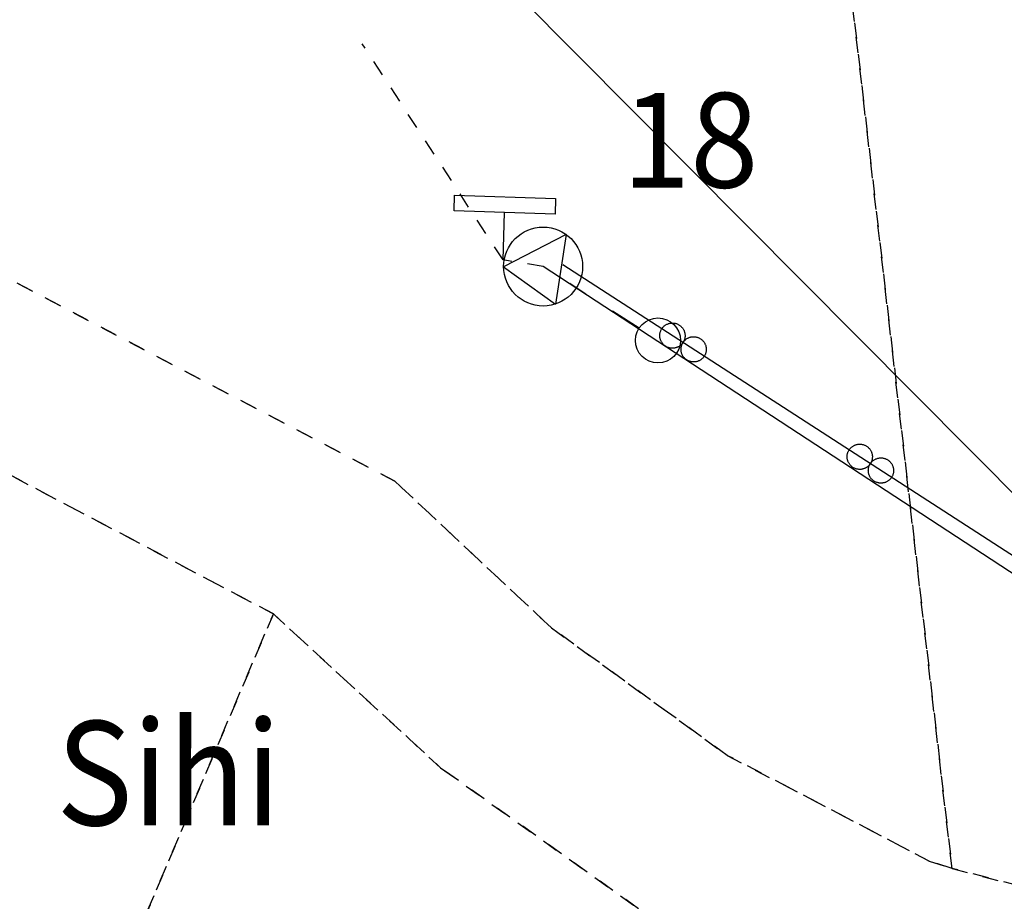
# Model space of a CAD drawing. Extents: x 618403 to 622328, y 6605238 to 6607957.
# Drawn here: x 619063 to 619126, y 6606917 to 6606973 of the extents above; entities that cross this region are included whole.
import ezdxf

# ---------------------------------------------------------------- set-up
doc = ezdxf.new("R2010")
doc.units = 0
for name, pattern in [('XKITLINE00', [0]), ('XKITLINE01', [2, 1, -1]), ('XKITLINE02', [4, 2, -2])]:
    doc.linetypes.add(name, pattern=pattern)

msp = doc.modelspace()

# ---------------------------------------------------------------- linework, layer by layer
at = {"color": 2, "linetype": 'XKITLINE01'}
for p, q in [((619100.102, 6607111.781), (619122.289, 6606919.141)), ((619122.289, 6606919.141), (619100.102, 6607111.781)), ((619087, 6606943.672), (619040.129, 6606968.219)), ((619040.129, 6606968.219), (619087, 6606943.672)), ((619027.5, 6606962.602), (619079.309, 6606935.262)), ((619079.309, 6606935.262), (619027.5, 6606962.602)), ((619096.922, 6606934.379), (619087, 6606943.672)), ((619087, 6606943.672), (619096.922, 6606934.379)), ((619067.461, 6606907.309), (619079.309, 6606935.262)), ((619079.309, 6606935.262), (619067.461, 6606907.309)), ((619079.309, 6606935.262), (619089.898, 6606925.52)), ((619089.898, 6606925.52), (619079.309, 6606935.262)), ((619108.051, 6606926.301), (619096.922, 6606934.379)), ((619096.922, 6606934.379), (619108.051, 6606926.301)), ((619120.852, 6606919.609), (619108.051, 6606926.301)), ((619108.051, 6606926.301), (619120.852, 6606919.609)), ((619089.898, 6606925.52), (619102.441, 6606916.59)), ((619102.441, 6606916.59), (619089.898, 6606925.52)), ((619122.289, 6606919.141), (619120.852, 6606919.609)), ((619120.852, 6606919.609), (619122.289, 6606919.141)), ((619128.469, 6606917.531), (619122.289, 6606919.141)), ((619122.289, 6606919.141), (619128.469, 6606917.531))]:
    msp.add_line(p, q, dxfattribs=at)
at = {"color": 5, "linetype": 'XKITLINE00'}
msp.add_line((619215.801, 6606852.66), (619079.4, 6606989.961), dxfattribs=at)
at = {"color": 7, "linetype": 'XKITLINE01'}
msp.add_line((619093.859, 6606957.68), (619084.941, 6606971.371), dxfattribs=at)
at = {"color": 3, "linetype": 'XKITLINE00'}
for p, q in [((619090.759, 6606960.782), (619090.791, 6606961.782)), ((619090.791, 6606961.782), (619097.188, 6606961.574)), ((619090.791, 6606961.782), (619090.791, 6606961.782)), ((619097.188, 6606961.574), (619097.155, 6606960.574)), ((619097.155, 6606960.574), (619090.759, 6606960.782)), ((619093.859, 6606957.68), (619093.957, 6606960.678)), ((619147.898, 6606923.563), (619096.395, 6606957.262))]:
    msp.add_line(p, q, dxfattribs=at)
at = {"color": 7, "linetype": 'XKITLINE00'}
for p, q in [((619097.848, 6606959.298), (619093.892, 6606957.244)), ((619097.848, 6606959.298), (619097.179, 6606954.886)), ((619093.892, 6606957.244), (619097.179, 6606954.886))]:
    msp.add_line(p, q, dxfattribs=at)
at = {"color": 3, "linetype": 'XKITLINE01'}
msp.add_line((619096.395, 6606957.262), (619093.859, 6606957.68), dxfattribs=at)
at = {"color": 200, "linetype": 'XKITLINE00'}
for p, q in [((619148.453, 6606924.508), (619097.645, 6606957.375)), ((619103.912, 6606953.321), (619103.934, 6606953.353)), ((619103.934, 6606953.353), (619103.957, 6606953.385)), ((619103.934, 6606953.353), (619103.934, 6606953.353)), ((619103.957, 6606953.385), (619103.983, 6606953.415)), ((619103.983, 6606953.415), (619104.009, 6606953.444)), ((619104.009, 6606953.444), (619104.037, 6606953.471)), ((619104.037, 6606953.471), (619104.067, 6606953.497)), ((619104.067, 6606953.497), (619104.097, 6606953.522)), ((619104.097, 6606953.522), (619104.129, 6606953.545)), ((619104.129, 6606953.545), (619104.162, 6606953.566)), ((619104.162, 6606953.566), (619104.196, 6606953.586)), ((619104.196, 6606953.586), (619104.231, 6606953.604)), ((619104.231, 6606953.604), (619104.266, 6606953.621)), ((619104.266, 6606953.621), (619104.303, 6606953.636)), ((619104.303, 6606953.636), (619104.34, 6606953.648)), ((619104.34, 6606953.648), (619104.377, 6606953.659)), ((619104.377, 6606953.659), (619104.416, 6606953.669)), ((619104.416, 6606953.669), (619104.454, 6606953.676)), ((619104.454, 6606953.676), (619104.493, 6606953.681)), ((619104.493, 6606953.681), (619104.532, 6606953.685)), ((619104.532, 6606953.685), (619104.571, 6606953.686)), ((619104.571, 6606953.686), (619104.611, 6606953.686)), ((619104.611, 6606953.686), (619104.65, 6606953.684)), ((619104.65, 6606953.684), (619104.689, 6606953.679)), ((619104.689, 6606953.679), (619104.728, 6606953.673)), ((619104.728, 6606953.673), (619104.766, 6606953.665)), ((619104.766, 6606953.665), (619104.804, 6606953.655)), ((619104.804, 6606953.655), (619104.842, 6606953.644)), ((619104.842, 6606953.644), (619104.878, 6606953.63)), ((619104.878, 6606953.63), (619104.915, 6606953.615)), ((619104.915, 6606953.615), (619104.95, 6606953.597)), ((619104.95, 6606953.597), (619104.984, 6606953.579)), ((619104.984, 6606953.579), (619105.018, 6606953.558)), ((619105.018, 6606953.558), (619105.05, 6606953.536)), ((619105.05, 6606953.536), (619105.082, 6606953.512)), ((619105.082, 6606953.512), (619105.112, 6606953.487)), ((619105.112, 6606953.487), (619105.141, 6606953.46)), ((619105.141, 6606953.46), (619105.168, 6606953.432)), ((619105.168, 6606953.432), (619105.194, 6606953.403)), ((619105.194, 6606953.403), (619105.219, 6606953.372)), ((619105.219, 6606953.372), (619105.242, 6606953.341)), ((619105.242, 6606953.341), (619105.263, 6606953.308)), ((619103.783, 6606952.875), (619103.784, 6606952.914)), ((619103.785, 6606952.835), (619103.783, 6606952.875)), ((619103.784, 6606952.914), (619103.786, 6606952.953)), ((619103.788, 6606952.796), (619103.785, 6606952.835)), ((619103.786, 6606952.953), (619103.79, 6606952.992)), ((619103.794, 6606952.757), (619103.788, 6606952.796)), ((619103.79, 6606952.992), (619103.796, 6606953.031)), ((619103.801, 6606952.719), (619103.794, 6606952.757)), ((619103.796, 6606953.031), (619103.805, 6606953.069)), ((619103.81, 6606952.68), (619103.801, 6606952.719)), ((619103.805, 6606953.069), (619103.814, 6606953.107)), ((619103.814, 6606953.107), (619103.826, 6606953.145)), ((619103.826, 6606953.145), (619103.84, 6606953.182)), ((619103.84, 6606953.182), (619103.855, 6606953.218)), ((619103.855, 6606953.218), (619103.872, 6606953.253)), ((619103.872, 6606953.253), (619103.891, 6606953.287)), ((619103.891, 6606953.287), (619103.912, 6606953.321)), ((619105.263, 6606953.308), (619105.283, 6606953.274)), ((619105.283, 6606953.274), (619105.301, 6606953.239)), ((619105.301, 6606953.239), (619105.318, 6606953.204)), ((619105.318, 6606953.204), (619105.332, 6606953.167)), ((619105.332, 6606953.167), (619105.345, 6606953.13)), ((619105.345, 6606953.13), (619105.356, 6606953.092)), ((619105.362, 6606952.704), (619105.352, 6606952.666)), ((619105.356, 6606953.092), (619105.366, 6606953.054)), ((619105.37, 6606952.742), (619105.362, 6606952.704)), ((619105.366, 6606953.054), (619105.373, 6606953.016)), ((619105.376, 6606952.781), (619105.37, 6606952.742)), ((619105.373, 6606953.016), (619105.378, 6606952.977)), ((619105.381, 6606952.82), (619105.376, 6606952.781)), ((619105.378, 6606952.977), (619105.382, 6606952.938)), ((619105.383, 6606952.859), (619105.381, 6606952.82)), ((619105.382, 6606952.938), (619105.383, 6606952.898)), ((619105.383, 6606952.898), (619105.383, 6606952.859)), ((619105.505, 6606952.697), (619105.539, 6606952.717)), ((619105.539, 6606952.717), (619105.574, 6606952.735)), ((619105.574, 6606952.735), (619105.61, 6606952.752)), ((619105.61, 6606952.752), (619105.646, 6606952.767)), ((619105.646, 6606952.767), (619105.683, 6606952.779)), ((619105.683, 6606952.779), (619105.721, 6606952.79)), ((619105.721, 6606952.79), (619105.759, 6606952.8)), ((619105.759, 6606952.8), (619105.798, 6606952.807)), ((619105.798, 6606952.807), (619105.837, 6606952.812)), ((619105.837, 6606952.812), (619105.876, 6606952.816)), ((619105.876, 6606952.816), (619105.915, 6606952.817)), ((619105.915, 6606952.817), (619105.954, 6606952.817)), ((619105.954, 6606952.817), (619105.993, 6606952.815)), ((619105.993, 6606952.815), (619106.032, 6606952.81)), ((619106.032, 6606952.81), (619106.071, 6606952.804)), ((619106.071, 6606952.804), (619106.11, 6606952.796)), ((619106.11, 6606952.796), (619106.148, 6606952.786)), ((619106.148, 6606952.786), (619106.185, 6606952.775)), ((619106.185, 6606952.775), (619106.222, 6606952.761)), ((619106.222, 6606952.761), (619106.258, 6606952.746)), ((619106.258, 6606952.746), (619106.293, 6606952.728)), ((619106.293, 6606952.728), (619106.328, 6606952.71)), ((619106.328, 6606952.71), (619106.361, 6606952.689)), ((619103.821, 6606952.643), (619103.81, 6606952.68)), ((619103.834, 6606952.606), (619103.821, 6606952.643)), ((619103.849, 6606952.569), (619103.834, 6606952.606)), ((619103.865, 6606952.534), (619103.849, 6606952.569)), ((619103.883, 6606952.499), (619103.865, 6606952.534)), ((619103.903, 6606952.465), (619103.883, 6606952.499)), ((619103.925, 6606952.432), (619103.903, 6606952.465)), ((619103.948, 6606952.4), (619103.925, 6606952.432)), ((619103.973, 6606952.37), (619103.948, 6606952.4)), ((619103.999, 6606952.34), (619103.973, 6606952.37)), ((619104.026, 6606952.312), (619103.999, 6606952.34)), ((619104.055, 6606952.286), (619104.026, 6606952.312)), ((619104.085, 6606952.261), (619104.055, 6606952.286)), ((619104.116, 6606952.237), (619104.085, 6606952.261)), ((619104.149, 6606952.215), (619104.116, 6606952.237)), ((619104.182, 6606952.194), (619104.149, 6606952.215)), ((619104.217, 6606952.175), (619104.182, 6606952.194)), ((619104.252, 6606952.158), (619104.217, 6606952.175)), ((619104.288, 6606952.143), (619104.252, 6606952.158)), ((619104.325, 6606952.129), (619104.288, 6606952.143)), ((619104.363, 6606952.117), (619104.325, 6606952.129)), ((619104.401, 6606952.108), (619104.363, 6606952.117)), ((619104.439, 6606952.1), (619104.401, 6606952.108)), ((619104.478, 6606952.093), (619104.439, 6606952.1)), ((619104.517, 6606952.089), (619104.478, 6606952.093)), ((619104.556, 6606952.087), (619104.517, 6606952.089)), ((619104.595, 6606952.086), (619104.556, 6606952.087)), ((619104.634, 6606952.088), (619104.595, 6606952.086)), ((619104.674, 6606952.092), (619104.634, 6606952.088)), ((619104.712, 6606952.097), (619104.674, 6606952.092)), ((619104.751, 6606952.104), (619104.712, 6606952.097)), ((619104.789, 6606952.113), (619104.751, 6606952.104)), ((619104.827, 6606952.124), (619104.789, 6606952.113)), ((619104.864, 6606952.137), (619104.827, 6606952.124)), ((619104.9, 6606952.152), (619104.864, 6606952.137)), ((619104.936, 6606952.168), (619104.9, 6606952.152)), ((619104.971, 6606952.187), (619104.936, 6606952.168)), ((619105.005, 6606952.206), (619104.971, 6606952.187)), ((619105.038, 6606952.228), (619105.005, 6606952.206)), ((619105.069, 6606952.251), (619105.038, 6606952.228)), ((619105.1, 6606952.276), (619105.069, 6606952.251)), ((619105.129, 6606952.302), (619105.1, 6606952.276)), ((619105.127, 6606952.045), (619105.13, 6606952.084)), ((619105.157, 6606952.329), (619105.129, 6606952.302)), ((619105.13, 6606952.084), (619105.134, 6606952.123)), ((619105.134, 6606952.123), (619105.14, 6606952.162)), ((619105.14, 6606952.162), (619105.148, 6606952.2)), ((619105.148, 6606952.2), (619105.158, 6606952.238)), ((619105.184, 6606952.358), (619105.157, 6606952.329)), ((619105.158, 6606952.238), (619105.17, 6606952.276)), ((619105.17, 6606952.276), (619105.183, 6606952.312)), ((619105.183, 6606952.312), (619105.199, 6606952.349)), ((619105.209, 6606952.388), (619105.184, 6606952.358)), ((619105.199, 6606952.349), (619105.216, 6606952.384)), ((619105.233, 6606952.419), (619105.209, 6606952.388)), ((619105.216, 6606952.384), (619105.235, 6606952.418)), ((619105.255, 6606952.452), (619105.233, 6606952.419)), ((619105.235, 6606952.418), (619105.255, 6606952.452)), ((619105.276, 6606952.485), (619105.255, 6606952.452)), ((619105.255, 6606952.452), (619105.277, 6606952.484)), ((619105.294, 6606952.52), (619105.276, 6606952.485)), ((619105.277, 6606952.484), (619105.301, 6606952.516)), ((619105.277, 6606952.484), (619105.277, 6606952.484)), ((619105.312, 6606952.555), (619105.294, 6606952.52)), ((619105.301, 6606952.516), (619105.326, 6606952.546)), ((619105.327, 6606952.591), (619105.312, 6606952.555)), ((619105.326, 6606952.546), (619105.353, 6606952.575)), ((619105.341, 6606952.628), (619105.327, 6606952.591)), ((619105.352, 6606952.666), (619105.341, 6606952.628)), ((619105.353, 6606952.575), (619105.381, 6606952.602)), ((619105.381, 6606952.602), (619105.41, 6606952.628)), ((619105.41, 6606952.628), (619105.441, 6606952.653)), ((619105.441, 6606952.653), (619105.472, 6606952.676)), ((619105.472, 6606952.676), (619105.505, 6606952.697)), ((619106.361, 6606952.689), (619106.394, 6606952.667)), ((619106.394, 6606952.667), (619106.425, 6606952.643)), ((619106.425, 6606952.643), (619106.455, 6606952.618)), ((619106.455, 6606952.618), (619106.484, 6606952.591)), ((619106.484, 6606952.591), (619106.511, 6606952.563)), ((619106.511, 6606952.563), (619106.538, 6606952.534)), ((619106.538, 6606952.534), (619106.562, 6606952.503)), ((619106.562, 6606952.503), (619106.585, 6606952.472)), ((619106.585, 6606952.472), (619106.607, 6606952.439)), ((619106.607, 6606952.439), (619106.627, 6606952.405)), ((619106.627, 6606952.405), (619106.645, 6606952.37)), ((619106.645, 6606952.37), (619106.661, 6606952.334)), ((619106.661, 6606952.334), (619106.676, 6606952.298)), ((619106.676, 6606952.298), (619106.689, 6606952.261)), ((619106.689, 6606952.261), (619106.7, 6606952.223)), ((619106.7, 6606952.223), (619106.709, 6606952.185)), ((619106.709, 6606952.185), (619106.716, 6606952.147)), ((619106.716, 6606952.147), (619106.722, 6606952.108)), ((619106.722, 6606952.108), (619106.725, 6606952.068)), ((619105.127, 6606952.005), (619105.127, 6606952.045)), ((619105.128, 6606951.966), (619105.127, 6606952.005)), ((619105.132, 6606951.927), (619105.128, 6606951.966)), ((619105.137, 6606951.888), (619105.132, 6606951.927)), ((619105.145, 6606951.85), (619105.137, 6606951.888)), ((619105.154, 6606951.811), (619105.145, 6606951.85)), ((619105.165, 6606951.774), (619105.154, 6606951.811)), ((619105.178, 6606951.737), (619105.165, 6606951.774)), ((619105.192, 6606951.7), (619105.178, 6606951.737)), ((619105.209, 6606951.665), (619105.192, 6606951.7)), ((619105.227, 6606951.63), (619105.209, 6606951.665)), ((619105.247, 6606951.596), (619105.227, 6606951.63)), ((619105.268, 6606951.563), (619105.247, 6606951.596)), ((619105.291, 6606951.531), (619105.268, 6606951.563)), ((619105.316, 6606951.501), (619105.291, 6606951.531)), ((619105.342, 6606951.471), (619105.316, 6606951.501)), ((619105.37, 6606951.443), (619105.342, 6606951.471)), ((619106.501, 6606951.46), (619106.473, 6606951.433)), ((619106.527, 6606951.489), (619106.501, 6606951.46)), ((619106.553, 6606951.519), (619106.527, 6606951.489)), ((619106.576, 6606951.55), (619106.553, 6606951.519)), ((619106.598, 6606951.583), (619106.576, 6606951.55)), ((619106.619, 6606951.616), (619106.598, 6606951.583)), ((619106.638, 6606951.651), (619106.619, 6606951.616)), ((619106.655, 6606951.686), (619106.638, 6606951.651)), ((619106.67, 6606951.722), (619106.655, 6606951.686)), ((619106.684, 6606951.759), (619106.67, 6606951.722)), ((619106.696, 6606951.797), (619106.684, 6606951.759)), ((619106.706, 6606951.835), (619106.696, 6606951.797)), ((619106.714, 6606951.873), (619106.706, 6606951.835)), ((619106.72, 6606951.912), (619106.714, 6606951.873)), ((619106.724, 6606951.951), (619106.72, 6606951.912)), ((619106.726, 6606951.99), (619106.724, 6606951.951)), ((619106.725, 6606952.068), (619106.727, 6606952.029)), ((619106.727, 6606952.029), (619106.726, 6606951.99)), ((619105.398, 6606951.417), (619105.37, 6606951.443)), ((619105.429, 6606951.391), (619105.398, 6606951.417)), ((619105.46, 6606951.368), (619105.429, 6606951.391)), ((619105.492, 6606951.346), (619105.46, 6606951.368)), ((619105.526, 6606951.325), (619105.492, 6606951.346)), ((619105.56, 6606951.306), (619105.526, 6606951.325)), ((619105.596, 6606951.289), (619105.56, 6606951.306)), ((619105.632, 6606951.274), (619105.596, 6606951.289)), ((619105.668, 6606951.26), (619105.632, 6606951.274)), ((619105.706, 6606951.248), (619105.668, 6606951.26)), ((619105.744, 6606951.239), (619105.706, 6606951.248)), ((619105.782, 6606951.231), (619105.744, 6606951.239)), ((619105.821, 6606951.224), (619105.782, 6606951.231)), ((619105.86, 6606951.22), (619105.821, 6606951.224)), ((619105.899, 6606951.218), (619105.86, 6606951.22)), ((619105.939, 6606951.217), (619105.899, 6606951.218)), ((619105.978, 6606951.219), (619105.939, 6606951.217)), ((619106.017, 6606951.222), (619105.978, 6606951.219)), ((619106.056, 6606951.228), (619106.017, 6606951.222)), ((619106.094, 6606951.235), (619106.056, 6606951.228)), ((619106.133, 6606951.244), (619106.094, 6606951.235)), ((619106.17, 6606951.255), (619106.133, 6606951.244)), ((619106.207, 6606951.268), (619106.17, 6606951.255)), ((619106.244, 6606951.283), (619106.207, 6606951.268)), ((619106.28, 6606951.299), (619106.244, 6606951.283)), ((619106.314, 6606951.318), (619106.28, 6606951.299)), ((619106.348, 6606951.337), (619106.314, 6606951.318)), ((619106.381, 6606951.359), (619106.348, 6606951.337)), ((619106.413, 6606951.382), (619106.381, 6606951.359)), ((619106.443, 6606951.407), (619106.413, 6606951.382)), ((619106.473, 6606951.433), (619106.443, 6606951.407)), ((619115.929, 6606945.824), (619115.96, 6606945.848)), ((619115.96, 6606945.848), (619115.992, 6606945.871)), ((619115.992, 6606945.871), (619116.024, 6606945.893)), ((619116.024, 6606945.893), (619116.058, 6606945.913)), ((619116.058, 6606945.913), (619116.093, 6606945.931)), ((619116.093, 6606945.931), (619116.129, 6606945.947)), ((619116.129, 6606945.947), (619116.165, 6606945.962)), ((619116.165, 6606945.962), (619116.202, 6606945.975)), ((619116.202, 6606945.975), (619116.24, 6606945.986)), ((619116.24, 6606945.986), (619116.278, 6606945.995)), ((619116.278, 6606945.995), (619116.317, 6606946.002)), ((619116.317, 6606946.002), (619116.356, 6606946.008)), ((619116.356, 6606946.008), (619116.395, 6606946.011)), ((619116.395, 6606946.011), (619116.434, 6606946.013)), ((619116.434, 6606946.013), (619116.473, 6606946.012)), ((619116.473, 6606946.012), (619116.512, 6606946.01)), ((619116.512, 6606946.01), (619116.551, 6606946.006)), ((619116.551, 6606946.006), (619116.59, 6606946)), ((619116.59, 6606946), (619116.629, 6606945.992)), ((619116.629, 6606945.992), (619116.667, 6606945.982)), ((619116.667, 6606945.982), (619116.704, 6606945.97)), ((619116.704, 6606945.97), (619116.741, 6606945.956)), ((619116.741, 6606945.956), (619116.777, 6606945.941)), ((619116.777, 6606945.941), (619116.812, 6606945.924)), ((619116.812, 6606945.924), (619116.847, 6606945.905)), ((619116.847, 6606945.905), (619116.88, 6606945.884)), ((619116.88, 6606945.884), (619116.913, 6606945.862)), ((619116.913, 6606945.862), (619116.944, 6606945.839)), ((619116.944, 6606945.839), (619116.974, 6606945.813)), ((619115.646, 6606945.24), (619115.649, 6606945.279)), ((619115.646, 6606945.201), (619115.646, 6606945.24)), ((619115.649, 6606945.279), (619115.653, 6606945.318)), ((619115.653, 6606945.318), (619115.659, 6606945.357)), ((619115.659, 6606945.357), (619115.667, 6606945.396)), ((619115.667, 6606945.396), (619115.677, 6606945.434)), ((619115.677, 6606945.434), (619115.689, 6606945.471)), ((619115.689, 6606945.471), (619115.702, 6606945.508)), ((619115.702, 6606945.508), (619115.718, 6606945.544)), ((619115.718, 6606945.544), (619115.735, 6606945.579)), ((619115.735, 6606945.579), (619115.754, 6606945.614)), ((619115.754, 6606945.614), (619115.774, 6606945.647)), ((619115.774, 6606945.647), (619115.796, 6606945.68)), ((619115.796, 6606945.68), (619115.82, 6606945.711)), ((619115.796, 6606945.68), (619115.796, 6606945.68)), ((619115.82, 6606945.711), (619115.845, 6606945.741)), ((619115.845, 6606945.741), (619115.872, 6606945.77)), ((619115.872, 6606945.77), (619115.9, 6606945.797)), ((619115.9, 6606945.797), (619115.929, 6606945.824)), ((619116.974, 6606945.813), (619117.003, 6606945.787)), ((619117.003, 6606945.787), (619117.031, 6606945.759)), ((619117.031, 6606945.759), (619117.057, 6606945.729)), ((619117.057, 6606945.729), (619117.081, 6606945.699)), ((619117.081, 6606945.699), (619117.104, 6606945.667)), ((619117.104, 6606945.667), (619117.126, 6606945.634)), ((619117.126, 6606945.634), (619117.146, 6606945.6)), ((619117.146, 6606945.6), (619117.164, 6606945.566)), ((619117.164, 6606945.566), (619117.18, 6606945.53)), ((619117.18, 6606945.53), (619117.195, 6606945.493)), ((619117.195, 6606945.493), (619117.208, 6606945.456)), ((619117.208, 6606945.456), (619117.219, 6606945.419)), ((619117.219, 6606945.419), (619117.228, 6606945.38)), ((619117.228, 6606945.38), (619117.235, 6606945.342)), ((619117.235, 6606945.342), (619117.241, 6606945.303)), ((619117.241, 6606945.303), (619117.244, 6606945.264)), ((619117.244, 6606945.264), (619117.246, 6606945.225)), ((619117.246, 6606945.225), (619117.245, 6606945.185)), ((619115.647, 6606945.162), (619115.646, 6606945.201)), ((619115.651, 6606945.123), (619115.647, 6606945.162)), ((619115.656, 6606945.084), (619115.651, 6606945.123)), ((619115.664, 6606945.045), (619115.656, 6606945.084)), ((619115.673, 6606945.007), (619115.664, 6606945.045)), ((619115.684, 6606944.969), (619115.673, 6606945.007)), ((619115.697, 6606944.932), (619115.684, 6606944.969)), ((619115.711, 6606944.896), (619115.697, 6606944.932)), ((619115.728, 6606944.86), (619115.711, 6606944.896)), ((619115.746, 6606944.825), (619115.728, 6606944.86)), ((619115.766, 6606944.791), (619115.746, 6606944.825)), ((619115.787, 6606944.758), (619115.766, 6606944.791)), ((619115.81, 6606944.727), (619115.787, 6606944.758)), ((619115.835, 6606944.696), (619115.81, 6606944.727)), ((619115.861, 6606944.667), (619115.835, 6606944.696)), ((619115.889, 6606944.639), (619115.861, 6606944.667)), ((619115.917, 6606944.612), (619115.889, 6606944.639)), ((619115.948, 6606944.587), (619115.917, 6606944.612)), ((619116.963, 6606944.602), (619116.932, 6606944.577)), ((619116.992, 6606944.628), (619116.963, 6606944.602)), ((619117.02, 6606944.656), (619116.992, 6606944.628)), ((619117.047, 6606944.684), (619117.02, 6606944.656)), ((619117.02, 6606944.565), (619117.032, 6606944.602)), ((619117.032, 6606944.602), (619117.046, 6606944.639)), ((619117.046, 6606944.639), (619117.061, 6606944.675)), ((619117.072, 6606944.714), (619117.047, 6606944.684)), ((619117.061, 6606944.675), (619117.078, 6606944.71)), ((619117.095, 6606944.746), (619117.072, 6606944.714)), ((619117.078, 6606944.71), (619117.097, 6606944.745)), ((619117.118, 6606944.778), (619117.095, 6606944.746)), ((619117.097, 6606944.745), (619117.118, 6606944.778)), ((619117.138, 6606944.812), (619117.118, 6606944.778)), ((619117.118, 6606944.778), (619117.14, 6606944.811)), ((619117.157, 6606944.846), (619117.138, 6606944.812)), ((619117.14, 6606944.811), (619117.163, 6606944.842)), ((619117.14, 6606944.811), (619117.14, 6606944.811)), ((619117.174, 6606944.881), (619117.157, 6606944.846)), ((619117.163, 6606944.842), (619117.189, 6606944.872)), ((619117.189, 6606944.918), (619117.174, 6606944.881)), ((619117.203, 6606944.954), (619117.189, 6606944.918)), ((619117.189, 6606944.872), (619117.215, 6606944.901)), ((619117.215, 6606944.992), (619117.203, 6606944.954)), ((619117.225, 6606945.03), (619117.215, 6606944.992)), ((619117.215, 6606944.901), (619117.243, 6606944.928)), ((619117.233, 6606945.068), (619117.225, 6606945.03)), ((619117.239, 6606945.107), (619117.233, 6606945.068)), ((619117.243, 6606945.146), (619117.239, 6606945.107)), ((619117.245, 6606945.185), (619117.243, 6606945.146)), ((619117.243, 6606944.928), (619117.273, 6606944.955)), ((619117.273, 6606944.955), (619117.303, 6606944.979)), ((619117.303, 6606944.979), (619117.335, 6606945.002)), ((619117.335, 6606945.002), (619117.368, 6606945.024)), ((619117.368, 6606945.024), (619117.402, 6606945.044)), ((619117.402, 6606945.044), (619117.437, 6606945.062)), ((619117.437, 6606945.062), (619117.472, 6606945.078)), ((619117.472, 6606945.078), (619117.509, 6606945.093)), ((619117.509, 6606945.093), (619117.546, 6606945.106)), ((619117.546, 6606945.106), (619117.583, 6606945.117)), ((619117.583, 6606945.117), (619117.622, 6606945.126)), ((619117.622, 6606945.126), (619117.66, 6606945.133)), ((619117.66, 6606945.133), (619117.699, 6606945.139)), ((619117.699, 6606945.139), (619117.738, 6606945.142)), ((619117.738, 6606945.142), (619117.777, 6606945.144)), ((619117.777, 6606945.144), (619117.817, 6606945.143)), ((619117.817, 6606945.143), (619117.856, 6606945.141)), ((619117.856, 6606945.141), (619117.895, 6606945.137)), ((619117.895, 6606945.137), (619117.934, 6606945.131)), ((619117.934, 6606945.131), (619117.972, 6606945.123)), ((619117.972, 6606945.123), (619118.01, 6606945.113)), ((619118.01, 6606945.113), (619118.048, 6606945.101)), ((619118.048, 6606945.101), (619118.084, 6606945.087)), ((619118.084, 6606945.087), (619118.121, 6606945.072)), ((619118.121, 6606945.072), (619118.156, 6606945.055)), ((619118.156, 6606945.055), (619118.19, 6606945.036)), ((619118.19, 6606945.036), (619118.224, 6606945.015)), ((619118.224, 6606945.015), (619118.256, 6606944.993)), ((619118.256, 6606944.993), (619118.288, 6606944.97)), ((619118.288, 6606944.97), (619118.318, 6606944.944)), ((619118.318, 6606944.944), (619118.346, 6606944.918)), ((619118.346, 6606944.918), (619118.374, 6606944.89)), ((619118.374, 6606944.89), (619118.4, 6606944.86)), ((619118.4, 6606944.86), (619118.425, 6606944.83)), ((619118.425, 6606944.83), (619118.448, 6606944.798)), ((619118.448, 6606944.798), (619118.469, 6606944.765)), ((619118.469, 6606944.765), (619118.489, 6606944.731)), ((619118.489, 6606944.731), (619118.507, 6606944.696)), ((619118.507, 6606944.696), (619118.524, 6606944.661)), ((619118.524, 6606944.661), (619118.538, 6606944.624)), ((619118.538, 6606944.624), (619118.551, 6606944.587)), ((619115.979, 6606944.563), (619115.948, 6606944.587)), ((619116.011, 6606944.541), (619115.979, 6606944.563)), ((619116.045, 6606944.521), (619116.011, 6606944.541)), ((619116.079, 6606944.502), (619116.045, 6606944.521)), ((619116.115, 6606944.485), (619116.079, 6606944.502)), ((619116.151, 6606944.469), (619116.115, 6606944.485)), ((619116.188, 6606944.456), (619116.151, 6606944.469)), ((619116.225, 6606944.444), (619116.188, 6606944.456)), ((619116.263, 6606944.434), (619116.225, 6606944.444)), ((619116.301, 6606944.426), (619116.263, 6606944.434)), ((619116.34, 6606944.42), (619116.301, 6606944.426)), ((619116.379, 6606944.416), (619116.34, 6606944.42)), ((619116.418, 6606944.413), (619116.379, 6606944.416)), ((619116.458, 6606944.413), (619116.418, 6606944.413)), ((619116.497, 6606944.414), (619116.458, 6606944.413)), ((619116.536, 6606944.418), (619116.497, 6606944.414)), ((619116.575, 6606944.423), (619116.536, 6606944.418)), ((619116.614, 6606944.431), (619116.575, 6606944.423)), ((619116.652, 6606944.44), (619116.614, 6606944.431)), ((619116.689, 6606944.451), (619116.652, 6606944.44)), ((619116.727, 6606944.464), (619116.689, 6606944.451)), ((619116.763, 6606944.478), (619116.727, 6606944.464)), ((619116.799, 6606944.495), (619116.763, 6606944.478)), ((619116.833, 6606944.513), (619116.799, 6606944.495)), ((619116.867, 6606944.533), (619116.833, 6606944.513)), ((619116.9, 6606944.554), (619116.867, 6606944.533)), ((619116.932, 6606944.577), (619116.9, 6606944.554)), ((619116.989, 6606944.332), (619116.99, 6606944.371)), ((619116.991, 6606944.293), (619116.989, 6606944.332)), ((619116.99, 6606944.371), (619116.992, 6606944.41)), ((619116.994, 6606944.253), (619116.991, 6606944.293)), ((619116.992, 6606944.41), (619116.996, 6606944.449)), ((619117, 6606944.215), (619116.994, 6606944.253)), ((619116.996, 6606944.449), (619117.002, 6606944.488)), ((619117.007, 6606944.176), (619117, 6606944.215)), ((619117.002, 6606944.488), (619117.01, 6606944.527)), ((619117.016, 6606944.138), (619117.007, 6606944.176)), ((619117.01, 6606944.527), (619117.02, 6606944.565)), ((619117.027, 6606944.1), (619117.016, 6606944.138)), ((619117.04, 6606944.063), (619117.027, 6606944.1)), ((619117.055, 6606944.027), (619117.04, 6606944.063)), ((619117.071, 6606943.991), (619117.055, 6606944.027)), ((619117.089, 6606943.956), (619117.071, 6606943.991)), ((619118.5, 6606943.977), (619118.482, 6606943.943)), ((619118.517, 6606944.012), (619118.5, 6606943.977)), ((619118.533, 6606944.049), (619118.517, 6606944.012)), ((619118.546, 6606944.085), (619118.533, 6606944.049)), ((619118.558, 6606944.123), (619118.546, 6606944.085)), ((619118.551, 6606944.587), (619118.562, 6606944.55)), ((619118.568, 6606944.161), (619118.558, 6606944.123)), ((619118.562, 6606944.55), (619118.572, 6606944.511)), ((619118.576, 6606944.199), (619118.568, 6606944.161)), ((619118.572, 6606944.511), (619118.579, 6606944.473)), ((619118.582, 6606944.238), (619118.576, 6606944.199)), ((619118.579, 6606944.473), (619118.584, 6606944.434)), ((619118.587, 6606944.277), (619118.582, 6606944.238)), ((619118.584, 6606944.434), (619118.588, 6606944.395)), ((619118.589, 6606944.316), (619118.587, 6606944.277)), ((619118.588, 6606944.395), (619118.589, 6606944.356)), ((619118.589, 6606944.356), (619118.589, 6606944.316)), ((619117.109, 6606943.922), (619117.089, 6606943.956)), ((619117.131, 6606943.889), (619117.109, 6606943.922)), ((619117.154, 6606943.858), (619117.131, 6606943.889)), ((619117.178, 6606943.827), (619117.154, 6606943.858)), ((619117.205, 6606943.798), (619117.178, 6606943.827)), ((619117.232, 6606943.77), (619117.205, 6606943.798)), ((619117.261, 6606943.743), (619117.232, 6606943.77)), ((619117.291, 6606943.718), (619117.261, 6606943.743)), ((619117.322, 6606943.694), (619117.291, 6606943.718)), ((619117.355, 6606943.672), (619117.322, 6606943.694)), ((619117.388, 6606943.651), (619117.355, 6606943.672)), ((619117.423, 6606943.633), (619117.388, 6606943.651)), ((619117.458, 6606943.616), (619117.423, 6606943.633)), ((619117.494, 6606943.6), (619117.458, 6606943.616)), ((619117.531, 6606943.587), (619117.494, 6606943.6)), ((619117.568, 6606943.575), (619117.531, 6606943.587)), ((619117.606, 6606943.565), (619117.568, 6606943.575)), ((619117.645, 6606943.557), (619117.606, 6606943.565)), ((619117.684, 6606943.551), (619117.645, 6606943.557)), ((619117.723, 6606943.546), (619117.684, 6606943.551)), ((619117.762, 6606943.544), (619117.723, 6606943.546)), ((619117.801, 6606943.544), (619117.762, 6606943.544)), ((619117.84, 6606943.545), (619117.801, 6606943.544)), ((619117.88, 6606943.549), (619117.84, 6606943.545)), ((619117.918, 6606943.554), (619117.88, 6606943.549)), ((619117.957, 6606943.561), (619117.918, 6606943.554)), ((619117.995, 6606943.571), (619117.957, 6606943.561)), ((619118.033, 6606943.582), (619117.995, 6606943.571)), ((619118.07, 6606943.595), (619118.033, 6606943.582)), ((619118.106, 6606943.609), (619118.07, 6606943.595)), ((619118.142, 6606943.626), (619118.106, 6606943.609)), ((619118.177, 6606943.644), (619118.142, 6606943.626)), ((619118.211, 6606943.664), (619118.177, 6606943.644)), ((619118.244, 6606943.685), (619118.211, 6606943.664)), ((619118.275, 6606943.708), (619118.244, 6606943.685)), ((619118.306, 6606943.733), (619118.275, 6606943.708)), ((619118.335, 6606943.759), (619118.306, 6606943.733)), ((619118.363, 6606943.787), (619118.335, 6606943.759)), ((619118.39, 6606943.815), (619118.363, 6606943.787)), ((619118.415, 6606943.845), (619118.39, 6606943.815)), ((619118.439, 6606943.877), (619118.415, 6606943.845)), ((619118.461, 6606943.909), (619118.439, 6606943.877)), ((619118.482, 6606943.943), (619118.461, 6606943.909))]:
    msp.add_line(p, q, dxfattribs=at)
at = {"color": 7, "linetype": 'XKITLINE02'}
msp.add_line((619102.47, 6606953.351), (619098.076, 6606956.179), dxfattribs=at)
at = {"color": 7, "linetype": 'XKITLINE00'}
for centre, radius in [((619096.395, 6606957.262), 2.502), ((619103.668, 6606952.58), 1.425)]:
    msp.add_circle(centre, radius, dxfattribs=at)

# ---------------------------------------------------------------- texts
at = {"color": 7}
for s, height, width, p in [('18', 6, 0.95, (619101.395, 6606962.262)), ('Sihi', 6.6, 0.9, (619065.566, 6606921.878))]:
    msp.add_text(s, height=height, dxfattribs=dict(at, width=width)).set_placement(p)

doc.saveas('drawing.dxf')
